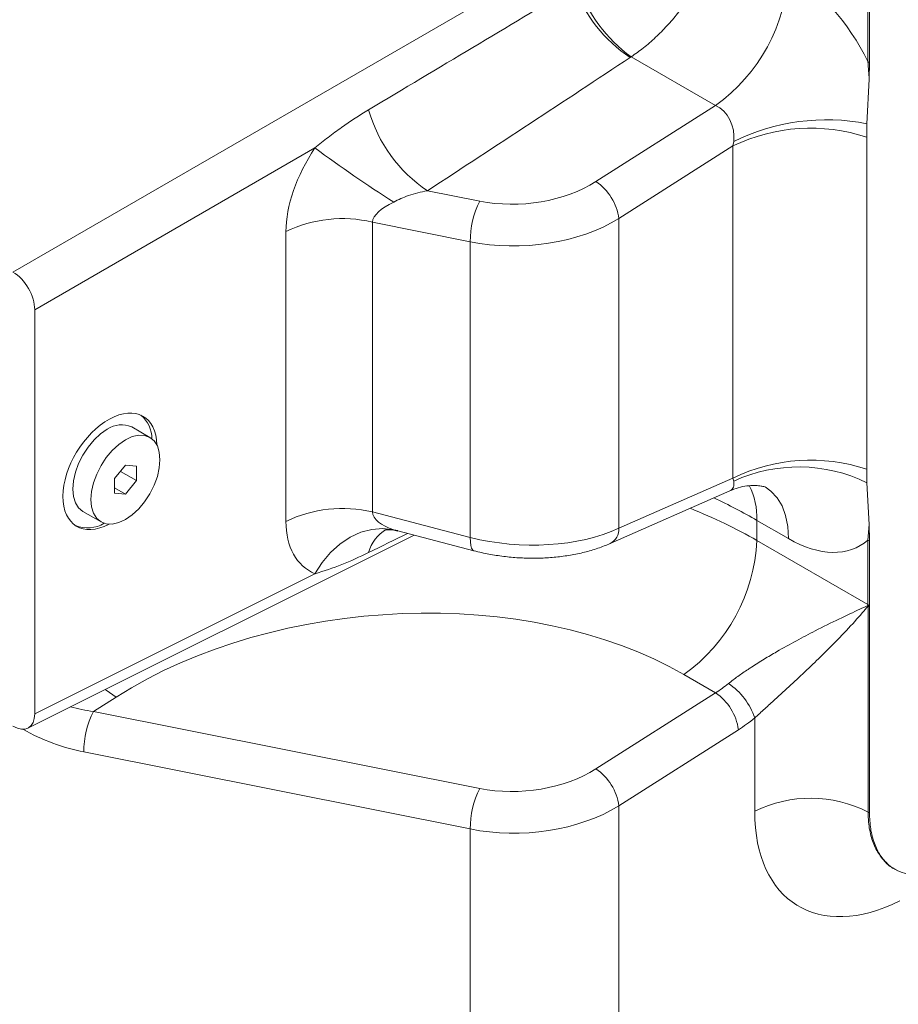
# Model space of a CAD drawing. Units: millimetres. Extents: x 11 to 1180, y 5 to 832.
# Drawn here: x 1020 to 1041, y 607 to 631 of the extents above; entities that cross this region are included whole.
import ezdxf

# ---------------------------------------------------------------- set-up
doc = ezdxf.new("R2010")
doc.units = ezdxf.units.MM

msp = doc.modelspace()

# ---------------------------------------------------------------- linework, layer by layer
at = {"color": 8, "linetype": 'Continuous', "lineweight": 15}
for p, q in [((1019.541762, 625.190799), (1032.239153, 632.520928)), ((1028.808681, 618.921172), (1028.913746, 618.900071))]:
    msp.add_line(p, q, dxfattribs=at)
at = {"color": 7, "linetype": 'Continuous', "lineweight": 15}
for p, q in [((1040.34986, 630.312568), (1040.34986, 631.88105)), ((1040.390167, 631.859428), (1040.390167, 630.290946)), ((1034.5904, 630.428986), (1034.567569, 630.414489)), ((1036.64303, 629.244028), (1034.5904, 630.428986)), ((1040.390167, 630.290946), (1040.381495, 629.881791)), ((1040.329064, 628.80171), (1040.381495, 629.881791)), ((1033.731802, 627.392642), (1036.64303, 629.244028)), ((1040.323994, 628.470622), (1040.329064, 628.80171)), ((1040.323994, 620.391829), (1040.323994, 628.470622)), ((1026.893046, 628.210683), (1020.071769, 624.272797)), ((1037.067073, 628.258973), (1034.289522, 626.492593)), ((1037.067073, 628.258973), (1037.085656, 628.364307)), ((1037.067073, 620.18018), (1037.067073, 628.258973)), ((1029.629723, 627.170288), (1030.905524, 626.916103)), ((1034.289522, 626.492593), (1034.289522, 618.95609)), ((1030.674517, 625.93041), (1028.290272, 626.405432)), ((1028.290272, 626.405432), (1028.290272, 619.353228)), ((1026.186996, 619.124828), (1026.186996, 626.177032)), ((1030.674517, 618.733152), (1030.674517, 625.93041)), ((1020.071769, 624.272797), (1020.071769, 614.445049)), ((1022.87434, 621.169147), (1022.432399, 621.424274)), ((1022.280638, 620.494283), (1022.015473, 620.16442)), ((1022.545803, 620.470573), (1022.280638, 620.494283)), ((1022.157533, 620.341144), (1022.545803, 620.117)), ((1022.545803, 620.117), (1022.545803, 620.470573)), ((1040.329064, 620.066595), (1040.323994, 620.391829)), ((1022.015473, 620.16442), (1022.015473, 619.810847)), ((1022.280638, 619.787137), (1022.545803, 620.117)), ((1034.289522, 618.95609), (1037.067073, 620.18018)), ((1037.085656, 620.106788), (1037.067073, 620.18018)), ((1040.381495, 619.047053), (1040.329064, 620.066595)), ((1022.015471, 619.940215), (1022.280638, 619.787137)), ((1022.015473, 619.810847), (1022.280638, 619.787137)), ((1034.080485, 618.586436), (1036.994832, 619.870815)), ((1021.244995, 619.367406), (1021.686937, 619.112279)), ((1028.290272, 619.353228), (1030.674517, 618.733152)), ((1038.418096, 618.706771), (1037.650083, 619.150135)), ((1037.650083, 619.150135), (1037.650083, 618.659594)), ((1040.34986, 618.669528), (1040.381495, 619.047053)), ((1040.381495, 619.047053), (1040.390167, 618.647907)), ((1028.911642, 618.891078), (1030.762971, 618.409597)), ((1019.90324, 614.094657), (1029.30396, 618.789044)), ((1037.650083, 618.659594), (1040.34986, 617.101046)), ((1040.34986, 617.101046), (1040.34986, 618.669528)), ((1040.390167, 618.647907), (1040.390167, 617.079424)), ((1020.071769, 614.445049), (1026.893046, 617.851359)), ((1040.356544, 612.052829), (1040.356544, 617.064541)), ((1040.390007, 617.046821), (1040.390007, 612.035109)), ((1040.390167, 617.079424), (1040.390042, 617.05377)), ((1036.64303, 614.954565), (1035.875017, 615.397929)), ((1022.05342, 614.851206), (1021.501547, 614.500239)), ((1033.731802, 613.103173), (1036.64303, 614.954565)), ((1021.501547, 614.500239), (1030.905524, 612.626641)), ((1037.5966, 612.070414), (1037.5966, 614.341485)), ((1037.20075, 614.054523), (1034.289522, 612.203131)), ((1030.674517, 611.640947), (1021.270538, 613.514547)), ((1034.289522, 612.203131), (1034.289522, 604.666627)), ((1030.674517, 604.443683), (1030.674517, 611.640947)), ((1041.027319, 610.654825), (1041.056209, 610.637436))]:
    msp.add_line(p, q, dxfattribs=at)
at = {"color": 7, "linetype": 'Continuous', "lineweight": 15, "flags": 128}
for points in [[(1021.838697, 621.365482), (1021.674882, 621.252279), (1021.517362, 621.106166), (1021.372191, 620.93276), (1021.244947, 620.738712), (1021.140521, 620.531495), (1021.062925, 620.319063), (1021.015142, 620.109576), (1020.999008, 619.911095), (1021.015142, 619.731243), (1021.062925, 619.576931), (1021.140521, 619.454083), (1021.244947, 619.367433), (1021.244995, 619.367406)], [(1022.280638, 621.110355), (1022.116823, 620.997152), (1021.959303, 620.851039), (1021.814132, 620.677632), (1021.686888, 620.483585), (1021.582462, 620.276367), (1021.504867, 620.063936), (1021.457083, 619.854449), (1021.440949, 619.655968), (1021.457083, 619.476115), (1021.504867, 619.321803), (1021.582462, 619.198956), (1021.686888, 619.112306), (1021.814132, 619.065177), (1021.959303, 619.059376), (1022.116823, 619.095131), (1022.280638, 619.171071), (1022.444454, 619.284268), (1022.601973, 619.430381), (1022.747145, 619.603794), (1022.874388, 619.797835), (1022.978815, 620.005053), (1023.05641, 620.21749), (1023.104193, 620.426971), (1023.120328, 620.625452), (1023.104193, 620.805305), (1023.05641, 620.959623), (1022.978815, 621.082464), (1022.874388, 621.169114), (1022.747145, 621.216249), (1022.601973, 621.222044), (1022.444454, 621.186289), (1022.280638, 621.110355)], [(1028.808681, 618.921172), (1028.547683, 618.951311), (1028.279044, 618.93034), (1028.009828, 618.858803), (1027.747111, 618.738587), (1027.497799, 618.57285), (1027.268444, 618.365949), (1027.065078, 618.123325), (1026.893046, 617.851359)]]:
    msp.add_lwpolyline(points, dxfattribs=at)
at = {"color": 8, "linetype": 'Continuous', "lineweight": 15, "flags": 128}
for points in [[(1038.418096, 618.706771), (1038.400438, 618.998499), (1038.347784, 619.264544), (1038.261094, 619.500073), (1038.141938, 619.7008), (1037.992483, 619.863095), (1037.84844, 619.965841)], [(1030.674517, 618.733152), (1030.67485, 618.627754), (1030.684768, 618.539937), (1030.70393, 618.472734), (1030.731671, 618.428476), (1030.762877, 618.409621)], [(1021.788588, 615.036132), (1021.807576, 615.02154), (1022.05342, 614.851206)]]:
    msp.add_lwpolyline(points, dxfattribs=at)
at = {"color": 7, "linetype": 'Continuous', "lineweight": 15}
for centre, radius, start, end in [((1034.15725, 632.710687), 4.265774, 305.6425471, 357.2455934), ((1036.479365, 633.330092), 3.486503, 200.0392675, 236.7466557), ((1036.723096, 633.370634), 3.633413, 199.0937466, 234.0578754), ((1040.722223, 630.958339), 0.745436, 240.0314986, 243.5477206), ((1031.584251, 630.094428), 3.517211, 195.7636854, 236.2407902), ((1039.351094, 623.809627), 5.086976, 78.9158841, 116.4451405), ((1038.955369, 624.366373), 4.32643, 71.5582419, 115.8779592), ((1046.975908, 655.402015), 33.803696, 233.5513197, 237.4909277), ((1033.002766, 626.318069), 1.298538, 7.7239764, 55.8453513), ((1032.651803, 625.986931), 1.978093, 151.9831438, 181.6373555), ((1027.558664, 623.344166), 3.147475, 76.5590587, 115.8361673), ((1022.171483, 621.130382), 0.754126, 0.2701716, 50.0880803), ((1022.186543, 620.87991), 0.597309, 65.6942869, 125.6164079), ((1038.955369, 616.28758), 4.32643, 71.5582419, 115.8779592), ((1038.664564, 616.633113), 3.815674, 64.1365889, 114.4434647), ((1027.558664, 616.291962), 3.147475, 76.5590587, 115.8361673), ((1021.35767, 619.757393), 0.790871, 248.5315287, 300.8418867), ((1033.389263, 618.864575), 4.265748, 305.6423709, 357.2457247), ((1040.722223, 619.3153), 0.745436, 240.0314986, 243.5477206), ((1041.164079, 617.577548), 0.956707, 211.6574291, 212.4268286), ((1040.727399, 617.729986), 0.755697, 240.0155711, 243.4858664), ((1040.722223, 617.746818), 0.745436, 240.0314986, 243.5477206), ((1040.724971, 617.71985), 0.751777, 240.6544959, 243.5406566), ((1041.072961, 617.04693), 0.682953, 179.4261565, 180.0091554), ((1036.082576, 613.847165), 1.592677, 18.081536, 56.7032663), ((1035.913955, 613.879967), 1.298581, 7.7251271, 55.8445474), ((1023.247735, 613.571082), 1.978005, 151.9823143, 181.6378554), ((1033.00278, 612.028608), 1.298523, 7.7239835, 55.8456911), ((1032.651803, 611.697468), 1.978093, 151.9831438, 181.6373555), ((1038.959069, 609.314489), 3.07432, 62.9631089, 116.306775), ((1040.724971, 612.708138), 0.751777, 240.6544959, 243.5406566)]:
    msp.add_arc(centre, radius, start, end, dxfattribs=at)
at = {"color": 8, "linetype": 'Continuous', "lineweight": 15}
for centre, radius, start, end in [((1035.890476, 619.211348), 1.760671, 358.0076276, 26.6602037), ((1029.103784, 618.119303), 0.937961, 120.3472716, 164.6412116), ((1033.890071, 618.938028), 0.399858, 298.4653973, 2.5889661)]:
    msp.add_arc(centre, radius, start, end, dxfattribs=at)
at = {"color": 7, "linetype": 'Continuous', "lineweight": 15}
for centre, major_axis, ratio, start_param, end_param in [((1038.410563, 629.641235), (-1.742596, 3.03815), 0.579134158, 4.602950834, 5.499571071), ((1017.927706, 623.646982), (38.361346, 22.752857), 0.011992853, 4.976335736, 5.114839912), ((1018.050963, 622.091269), (38.343093, 24.327259), 0.043853684, 4.991216692, 5.129720868), ((1036.466019, 628.518674), (-0.106977, 0.766409), 0.804652503, 4.399027102, 5.82470431), ((1028.411717, 627.411421), (1.757948, 2.352401), 0.579600788, 1.662476789, 2.481911743), ((1031.898933, 628.534005), (2.683876, 0.223163), 0.625176164, 4.281831026, 5.410944296), ((1029.775713, 626.567018), (1.484304, 0.221583), 0.39108454, 2.220589319, 3.040024273), ((1031.945154, 627.950613), (3.434868, 0.218607), 0.615234366, 4.294631622, 5.423744891), ((1019.541115, 624.578393), (-0.374969, 0.649537), 0.57808521, 3.927681267, 5.497259619), ((1021.901267, 620.343798), (0.823457, 1.328483), 0.59716682, 5.536142379, 10.211056449), ((1029.775713, 619.441306), (1.486498, 0.074167), 0.424677437, 3.163658893, 3.983093847), ((1028.411717, 620.285709), (1.746659, 2.303003), 0.598299396, 2.473675921, 3.293110875), ((1031.945154, 620.400706), (3.435976, -0.190744), 0.536618197, 4.363548182, 5.492661451), ((1038.410563, 621.579927), (-1.74801, 3.047344), 0.575621823, 2.360980146, 3.257600383), ((1028.839303, 610.625492), (9.936584, 0.826221), 0.625176164, 0.7334619, 2.269351642), ((1038.318891, 616.028379), (1.470426, 2.325546), 0.602420205, 5.510599429, 5.521976498), ((1036.466019, 617.098019), (1.470426, 2.325546), 0.602420205, 4.038446634, 4.195304538), ((1019.541115, 614.752135), (-0.375427, 0.650328), 0.576678737, 2.356884544, 3.926462896), ((1036.977518, 616.781368), (1.844543, 2.975802), 0.59716682, 4.032891354, 4.189749258), ((1031.898933, 614.244541), (2.683876, 0.223163), 0.625176164, 4.281831026, 5.410944296), ((1031.945154, 613.661149), (3.434868, 0.218607), 0.615234366, 4.294631622, 5.423744891), ((1041.255599, 614.040156), (2.635062, 4.251146), 0.59716682, 2.374828565, 3.910718307)]:
    msp.add_ellipse(centre, major_axis=major_axis, ratio=ratio, start_param=start_param, end_param=end_param, dxfattribs=at)
at = {"color": 8, "linetype": 'Continuous', "lineweight": 15}
for centre, major_axis, ratio, start_param, end_param in [((1036.466019, 620.457366), (0.579508, -0.551404), 0.428876912, 6.106181833, 6.81223777), ((1028.669825, 614.676751), (12.694348, -0.706104), 0.536530417, 0.815233005, 0.926228816), ((1028.669825, 612.764597), (12.690229, 0.809479), 0.615310574, 0.746169114, 0.914013189), ((1017.927706, 613.946456), (38.361685, 18.537649), 0.011876041, 4.977709973, 5.003452004), ((1021.558709, 616.783478), (3.037887, -0.754036), 0.721431798, 4.687185658, 4.871054803), ((1021.281479, 616.381177), (3.402044, -1.601929), 0.729841935, 4.614440822, 5.040365184)]:
    msp.add_ellipse(centre, major_axis=major_axis, ratio=ratio, start_param=start_param, end_param=end_param, dxfattribs=at)
at = {"color": 7, "linetype": 'Continuous', "lineweight": 15}
for points, knots in [([(1036.688813, 633.503989), (1036.688673, 633.503026), (1036.676004, 633.416042), (1036.640663, 633.238368), (1036.54823, 632.926641), (1036.403448, 632.56821), (1036.203556, 632.183338), (1035.973189, 631.818818), (1035.727368, 631.486287), (1035.462949, 631.177902), (1035.183553, 630.895446), (1034.889944, 630.638557), (1034.690247, 630.498843), (1034.5904, 630.428986)], [0, 0, 0, 0, 0.000944909, 0.085337264, 0.168475199, 0.283340719, 0.398202148, 0.500180018, 0.60215334, 0.699596781, 0.797035199, 0.898518906, 1, 1, 1, 1]), ([(1040.381495, 629.881791), (1040.377608, 629.947117), (1040.369018, 630.091466), (1040.356637, 630.234348), (1040.34986, 630.312568)], [0, 0, 0, 0, 0.452554714, 1, 1, 1, 1]), ([(1026.893046, 628.210682), (1027.001206, 628.299734), (1027.108731, 628.385685), (1027.324309, 628.551689), (1027.432423, 628.631807), (1027.7582, 628.863445), (1027.977243, 629.006212), (1028.199321, 629.138906)], [0, 0, 0, 0, 0.25, 0.25, 0.5, 0.5, 1, 1, 1, 1]), ([(1029.629723, 627.170288), (1029.472953, 627.137107), (1029.1883, 627.07686), (1028.92636, 626.951474), (1028.808681, 626.895143)], [0, 0, 0, 0, 0.550740498, 1, 1, 1, 1]), ([(1036.989145, 619.866741), (1037.057907, 619.894672), (1037.197753, 619.951477), (1037.404472, 619.991088), (1037.585836, 620.001884), (1037.725795, 619.990617), (1037.817878, 619.972074), (1037.866681, 619.955661), (1037.868406, 619.954781), (1037.869111, 619.954422)], [0, 0, 0, 0, 0.1721029169, 0.3500191031, 0.5145894923, 0.6634658333, 0.7967335098, 0.9169289743, 1, 1, 1, 1]), ([(1028.569999, 618.910219), (1028.568978, 618.909941), (1028.565339, 618.908949), (1028.596465, 618.915663), (1028.67044, 618.922013), (1028.778427, 618.920422), (1028.865646, 618.900342), (1028.909043, 618.890351)], [0, 0, 0, 0, 0.070061545, 0.24968862, 0.445000113, 0.72385328, 1, 1, 1, 1]), ([(1030.762971, 618.409597), (1030.824985, 618.394188), (1031.00257, 618.350064), (1031.304594, 618.294043), (1031.667926, 618.249081), (1032.034196, 618.227116), (1032.399578, 618.22803), (1032.760607, 618.252146), (1033.114047, 618.299563), (1033.456159, 618.371208), (1033.782048, 618.464418), (1033.981793, 618.546085), (1034.080485, 618.586436)], [0, 0, 0, 0, 0.056020129, 0.160420042, 0.264565716, 0.36865572, 0.472885928, 0.577446656, 0.682575739, 0.78851952, 0.895509298, 1, 1, 1, 1]), ([(1028.199321, 618.367734), (1027.981298, 618.263564), (1027.540677, 618.05304), (1027.110412, 617.91905), (1026.893046, 617.851359)], [0, 0, 0, 0, 0.494807777, 1, 1, 1, 1]), ([(1036.956916, 615.178386), (1037.032175, 615.236732), (1037.182793, 615.3535), (1037.377523, 615.486947), (1037.590809, 615.627392), (1037.824731, 615.773888), (1038.194768, 615.992273), (1038.61672, 616.226468), (1039.131356, 616.495694), (1039.656697, 616.755755), (1040.071707, 616.950156), (1040.28625, 617.046828), (1040.349728, 617.075431)], [0, 0, 0, 0, 0.065534463, 0.131155485, 0.152905403, 0.231264485, 0.309730798, 0.437943507, 0.566395521, 0.745451636, 0.92468521, 1, 1, 1, 1]), ([(1040.356544, 617.064541), (1040.309974, 617.009193), (1040.152656, 616.82222), (1039.838478, 616.476949), (1039.428191, 616.055327), (1039.015312, 615.651487), (1038.669469, 615.324056), (1038.358627, 615.036462), (1038.099315, 614.799231), (1037.839723, 614.563994), (1037.67758, 614.415598), (1037.5966, 614.341485)], [0, 0, 0, 0, 0.076051831, 0.256912012, 0.437621089, 0.566692037, 0.695556954, 0.773567888, 0.851481541, 0.925824759, 1, 1, 1, 1]), ([(1040.390007, 612.035109), (1040.39568, 611.902388), (1040.407189, 611.633098), (1040.499872, 611.286214), (1040.64635, 610.989647), (1040.837384, 610.771977), (1041.059001, 610.619154), (1041.223956, 610.570591), (1041.307315, 610.54605)], [0, 0, 0, 0, 0.172071015, 0.349129557, 0.521190385, 0.698246954, 0.847511568, 1, 1, 1, 1])]:
    msp.add_open_spline(points, degree=3, knots=knots, dxfattribs=at)
at = {"color": 8, "linetype": 'Continuous', "lineweight": 15}
msp.add_open_spline([(1041.030043, 610.65647), (1041.015766, 610.661869), (1040.907513, 610.702803), (1040.746647, 610.856405), (1040.557129, 611.106986), (1040.428249, 611.429212), (1040.364992, 611.74966), (1040.358851, 611.970051), (1040.356544, 612.052829)], degree=3, knots=[0, 0, 0, 0, 0.031456611, 0.238513792, 0.451566466, 0.65867636, 0.871800222, 1, 1, 1, 1], dxfattribs=at)

doc.saveas('drawing.dxf')
